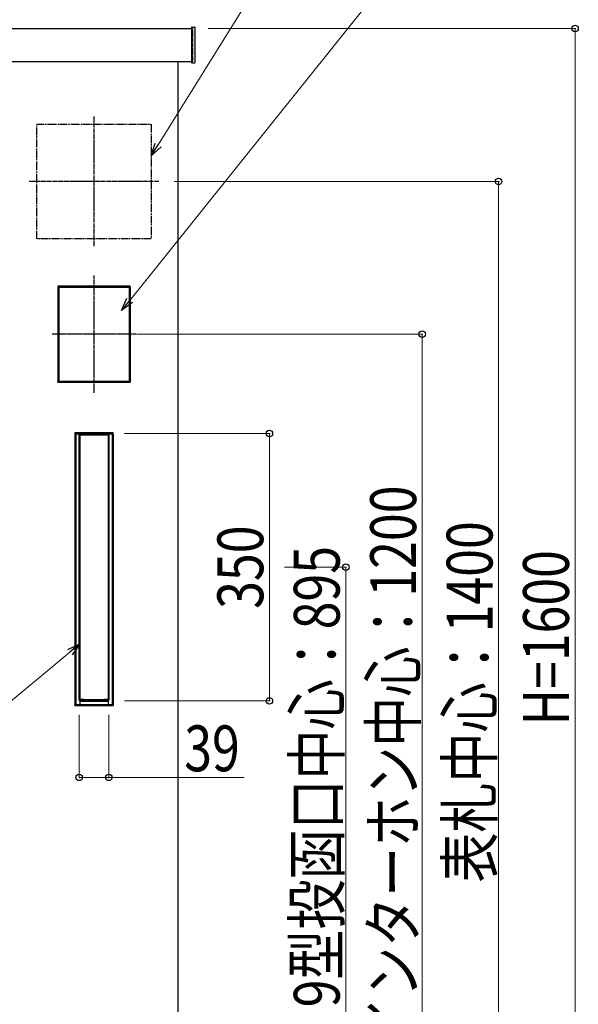
# Model space of a CAD drawing. Units: millimetres. Extents: x 0 to 8410, y 0 to 5940.
# Drawn here: x 5780 to 6511, y 2591 to 3880 of the extents above; entities that cross this region are included whole.
import ezdxf

# ---------------------------------------------------------------- set-up
doc = ezdxf.new("R2010")
doc.units = ezdxf.units.MM
for name, pattern in [('YCENTER_1', [13, 10, -1, 1, -1]), ('YDIVIDE_1', [15, 10, -1, 1, -1, 1, -1]), ('YDOT_1', [2, 1, -1])]:
    doc.linetypes.add(name, pattern=pattern)
doc.layers.add('YKK_A1', color=4, linetype='Continuous', lineweight=30)
doc.layers.add('YKK_D', color=6, linetype='Continuous', lineweight=13)
doc.styles.add('text-b', font='extslim2.shx', dxfattribs={"width": 0.8, "bigfont": 'extfont2.shx'})

msp = doc.modelspace()

# ---------------------------------------------------------------- linework, layer by layer
at = {"layer": 'YKK_A1'}
for p, q in [((5495, 3867.9), (6005, 3867.9)), ((6005, 3868.9), (6005, 3823.9)), ((6006.1, 3869.9), (6009.1, 3869.7)), ((6010, 3824.1), (6010, 3868.7)), ((5495, 3824.9), (6005, 3824.9)), ((5987, 3824.9), (5987, 2267.9)), ((6006.1, 3822.9), (6009.1, 3823.1)), ((5925, 3530.9), (5830, 3530.9)), ((5830, 3530.9), (5830, 3404.9)), ((5830.3, 3530.9), (5830.3, 3529.4)), ((5924.8, 3529.4), (5924.8, 3530.9)), ((5925, 3404.9), (5925, 3530.9)), ((5830, 3529.4), (5831.5, 3529.4)), ((5830.3, 3530.6), (5924.8, 3530.6)), ((5830.3, 3529.4), (5830.3, 3406.4)), ((5830.3, 3529.4), (5924.8, 3529.4)), ((5831.5, 3529.4), (5831.5, 3406.4)), ((5925, 3529.4), (5923.5, 3529.4)), ((5923.5, 3529.4), (5923.5, 3406.4)), ((5924.7, 3529.4), (5924.7, 3406.4)), ((5831.5, 3406.4), (5830, 3406.4)), ((5830, 3404.9), (5925, 3404.9)), ((5830.3, 3404.9), (5830.3, 3406.4)), ((5830.3, 3406.4), (5924.8, 3406.4)), ((5830.3, 3405.2), (5924.8, 3405.2)), ((5923.5, 3406.4), (5925, 3406.4)), ((5924.8, 3406.4), (5924.8, 3404.9)), ((5902.8, 3338.9), (5852.3, 3338.9)), ((5852.3, 3338.9), (5852.3, 2981.9)), ((5852.5, 3338.9), (5852.5, 3337.4)), ((5852.5, 3338.6), (5902.5, 3338.6)), ((5902.5, 3337.4), (5902.5, 3338.9)), ((5902.8, 2981.9), (5902.8, 3338.9)), ((5852.3, 3337.4), (5853.8, 3337.4)), ((5852.5, 3337.4), (5902.5, 3337.4)), ((5852.6, 3337.4), (5852.6, 2983.4)), ((5853.8, 3337.4), (5853.8, 2983.4)), ((5857.8, 3336.1), (5857.8, 2989.7)), ((5857.8, 3336.1), (5858, 3335.9)), ((5858, 3335.9), (5858, 2989.9)), ((5858.9, 3335.4), (5858.9, 2990.4)), ((5859.1, 3335.2), (5859.1, 2990.6)), ((5859.9, 3336.4), (5895.2, 3336.4)), ((5896, 3335.2), (5896, 2990.6)), ((5896.2, 3335.4), (5896.2, 2990.4)), ((5897.2, 3336.1), (5897, 3335.9)), ((5897, 2989.9), (5897, 3335.9)), ((5897.2, 2989.7), (5897.2, 3336.1)), ((5902.8, 3337.4), (5901.3, 3337.4)), ((5901.3, 3337.4), (5901.3, 2983.4)), ((5902.5, 3337.4), (5902.5, 2983.4)), ((5857.8, 2989.7), (5858, 2989.9)), ((5897.2, 2989.7), (5897, 2989.9)), ((5853.8, 2983.4), (5852.3, 2983.4)), ((5852.3, 2981.9), (5902.8, 2981.9)), ((5852.5, 2981.9), (5852.5, 2983.4)), ((5852.5, 2983.4), (5902.5, 2983.4)), ((5852.5, 2982.2), (5902.5, 2982.2)), ((5859, 2987.2), (5859, 2983.4)), ((5859.1, 2986.9), (5859.1, 2983.4)), ((5859.5, 2987.7), (5859.8, 2987.7)), ((5859.6, 2987.4), (5859.5, 2987.7)), ((5859.8, 2987.7), (5860, 2987.9)), ((5895.2, 2989.4), (5859.9, 2989.4)), ((5860, 2987.9), (5895, 2987.9)), ((5895.2, 2987.7), (5895, 2987.9)), ((5895.5, 2987.7), (5895.2, 2987.7)), ((5895.5, 2987.4), (5895.5, 2987.7)), ((5896, 2986.9), (5896, 2987.2)), ((5896, 2987.2), (5896, 2983.4)), ((5896, 2986.9), (5896, 2983.4)), ((5901.3, 2983.4), (5902.8, 2983.4)), ((5902.5, 2983.4), (5902.5, 2981.9))]:
    msp.add_line(p, q, dxfattribs=at)
at = {"layer": 'YKK_A1', "linetype": 'YDOT_1', "ltscale": 0.5}
for p, q in [((6007, 3867.9), (6005, 3867.9)), ((6007, 3824.9), (6007, 3867.9)), ((6007, 3824.9), (6005, 3824.9))]:
    msp.add_line(p, q, dxfattribs=at)
at = {"layer": 'YKK_A1', "linetype": 'YCENTER_1', "ltscale": 0.6}
for p, q in [((5877.5, 3752.9), (5877.5, 3582.9)), ((5962.5, 3667.9), (5792.5, 3667.9))]:
    msp.add_line(p, q, dxfattribs=at)
at = {"layer": 'YKK_A1', "linetype": 'YDIVIDE_1'}
for p, q in [((5802.5, 3742.9), (5952.5, 3742.9)), ((5802.5, 3592.9), (5802.5, 3742.9)), ((5952.5, 3742.9), (5952.5, 3592.9)), ((5952.5, 3592.9), (5802.5, 3592.9))]:
    msp.add_line(p, q, dxfattribs=at)
at = {"layer": 'YKK_A1', "linetype": 'YCENTER_1', "ltscale": 0.5}
for p, q in [((5877.5, 3544.7), (5877.5, 3391.1)), ((5932.7, 3467.9), (5822.3, 3467.9))]:
    msp.add_line(p, q, dxfattribs=at)
at = {"layer": 'YKK_A1'}
for centre, radius, start, end in [((6006, 3868.9), 1, 86.5, 180), ((6009, 3868.7), 1, 0, 86.5), ((6006, 3823.9), 1, 180, 273.5), ((6009, 3824.1), 1, 273.5, 0), ((5859.8, 3336.1), 2, 138.5604, 180), ((5860, 3335.9), 2, 131.4096, 180), ((5859.9, 3335.4), 1, 90, 180), ((5860.1, 3335.2), 1, 90.3952, 180), ((5895, 3335.2), 1, 0, 89.6048), ((5895.2, 3335.4), 1, 0, 90), ((5895, 3335.9), 2, 0, 48.5904), ((5895.2, 3336.1), 2, 0, 41.4396), ((5859.8, 2989.7), 2, 180, 270), ((5860, 2989.9), 2, 180, 270), ((5859.9, 2990.4), 1, 180, 270), ((5860.1, 2990.6), 1, 180, 269.6048), ((5895, 2990.6), 1, 270.3952, 360), ((5895, 2989.9), 2, 270, 0), ((5895.2, 2990.4), 1, 270, 0), ((5895.2, 2989.7), 2, 270, 0), ((5859.5, 2987.2), 0.5, 90, 180), ((5859.6, 2986.9), 0.5, 92.0555, 180), ((5895.5, 2987.2), 0.5, 0, 90), ((5895.5, 2986.9), 0.5, 0, 87.9445)]:
    msp.add_arc(centre, radius, start, end, dxfattribs=at)
at = {"layer": 'YKK_A1', "extrusion": (0, 0, -1)}
for centre, ratio, start_param, end_param in [((5877.5, 3333.1), 0.034921, 1.375782, 1.765811), ((5877.5, 2992.7), 0.034921, 4.517374, 4.907404), ((5877.5, 2971.8), 0.176327, 1.369991, 1.771602)]:
    msp.add_ellipse(centre, major_axis=(-90, 0), ratio=ratio, start_param=start_param, end_param=end_param, dxfattribs=at)
at = {"layer": 'YKK_D'}
for p, q in [((5961.5, 3715.7), (6222.7, 4135.9)), ((5924.2, 3512.1), (6301.2, 3982.3)), ((6027, 3867.9), (6508, 3867.9)), ((6507, 3867.9), (6507, 2267.9)), ((5982.5, 3667.9), (6408, 3667.9)), ((6407, 3667.9), (6407, 2267.9)), ((5933.5, 3467.9), (6308, 3467.9)), ((6307, 3467.9), (6307, 2267.9)), ((5917.5, 3337.9), (6108, 3337.9)), ((6107, 3337.9), (6107, 2987.9)), ((6127, 3162.9), (6208, 3162.9)), ((6207, 3162.9), (6207, 2267.9)), ((5846, 3051.9), (5436.3, 2710.5)), ((5917.5, 2987.9), (6108, 2987.9)), ((5858, 2969.9), (5858, 2886.9)), ((5897, 2969.9), (5897, 2886.9)), ((5858, 2887.9), (5897, 2887.9)), ((5897, 2887.9), (6074, 2887.9))]:
    msp.add_line(p, q, dxfattribs=at)
at = {"layer": 'YKK_D', "linetype": 'ByBlock', "lineweight": -2}
for p, q in [((5952.5, 3701.3), (5957.6, 3718.1)), ((5952.5, 3701.3), (5961.5, 3715.7)), ((5965.4, 3713.3), (5952.5, 3701.3)), ((5913.5, 3498.8), (5920.6, 3514.9)), ((5913.5, 3498.8), (5924.2, 3512.1)), ((5927.7, 3509.2), (5913.5, 3498.8)), ((5843.1, 3055.4), (5859.1, 3062.8)), ((5859.1, 3062.8), (5846, 3051.9)), ((5859.1, 3062.8), (5848.9, 3048.4))]:
    msp.add_line(p, q, dxfattribs=at)
for centre in [(6507, 3867.9), (6407, 3667.9), (6307, 3467.9), (6107, 3337.9), (6207, 3162.9), (6107, 2987.9), (5858, 2887.9), (5897, 2887.9)]:
    msp.add_circle(centre, 4.25, dxfattribs=at)

# ---------------------------------------------------------------- texts
at = {"layer": 'YKK_D', "style": 'text-b', "width": 0.8}
for s, p in [('インターホン中心：1200', (6299, 2535.1)), ('350', (6099, 3108.5)), ('表札中心：1400', (6399, 2750.3)), ('ポストＴ9型投函口中心：895', (6199, 2325)), ('H=1600', (6499, 2955.9))]:
    msp.add_text(s, height=60, rotation=90, dxfattribs=at).set_placement(p)
msp.add_text('39', height=60, dxfattribs=at).set_placement((5995.6, 2895.9))

doc.saveas('drawing.dxf')
